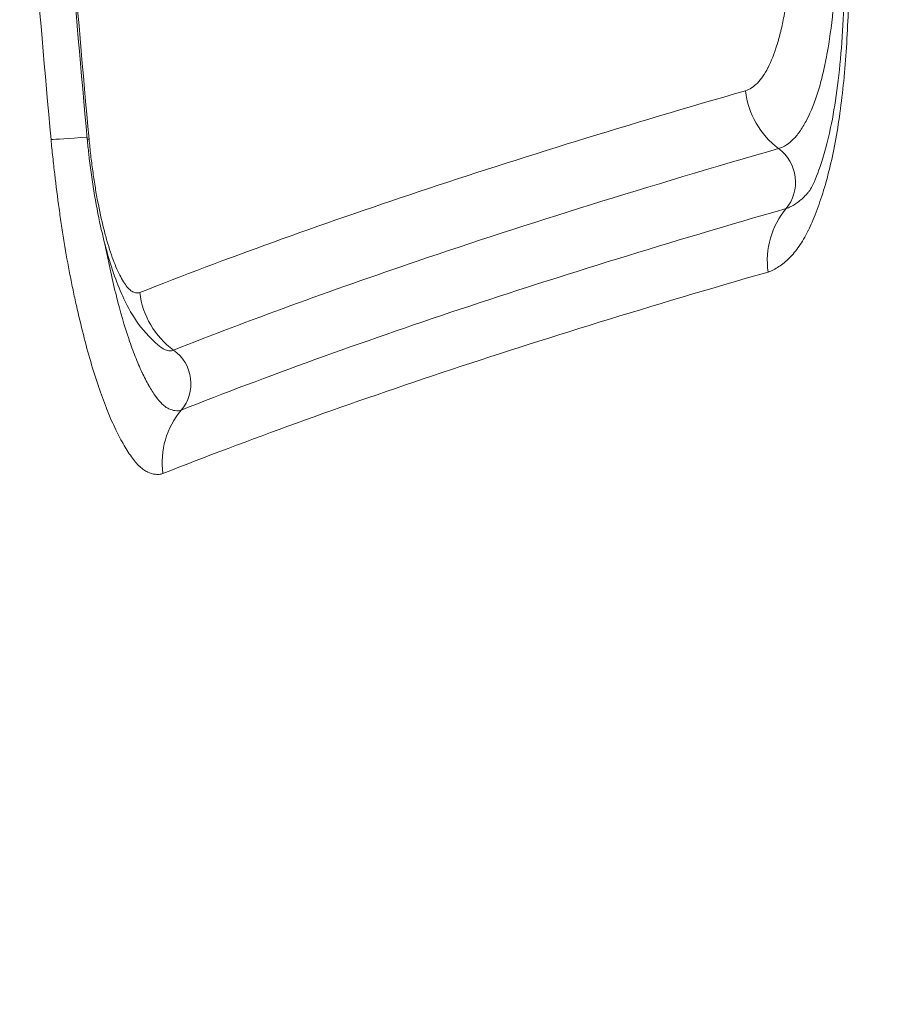
# Model space of a CAD drawing. Extents: x 0 to 25200, y -53460 to 17820.
# Drawn here: x 10160 to 10194, y -14036 to -13997 of the extents above; entities that cross this region are included whole.
import ezdxf

# ---------------------------------------------------------------- set-up
doc = ezdxf.new("R2010")
doc.units = 0
doc.header["$MEASUREMENT"] = 0
doc.header["$PDMODE"] = 1
doc.layers.get('0').update_dxf_attribs({"linetype": 'CONTINUOUS'})
doc.layers.get('DefPoints').update_dxf_attribs({"linetype": 'CONTINUOUS'})
for name, color, linetype, lineweight in [('FRAM3', 1, 'CONTINUOUS', 50), ('外形線', 7, 'CONTINUOUS', 18), ('寸法線', 3, 'CONTINUOUS', 18)]:
    doc.layers.add(name, color=color, linetype=linetype, lineweight=lineweight)
doc.styles.get("Standard").update_dxf_attribs({"font": 'TXT.SHX', "bigfont": 'bigfont.shx'})
doc.dimstyles.new('60ベース', dxfattribs={"dimscale": 60, "dimtxt": 3, "dimasz": 3, "dimexe": 0, "dimexo": 1, "dimgap": 1, "dimtad": 3, "dimdec": 1, "dimdsep": 46, "dimtxsty": 'STANDARD', "dimblk": 'DOTSMALL', "dimcen": 0, "dimclrd": 256, "dimclre": 256, "dimclrt": 7, "dimadec": 3, "dimazin": 2, "dimtfac": 1, "dimtdec": 1, "dimtix": 1, "dimtmove": 2, "dimatfit": 2, "dimldrblk": 'OPEN', "dimfxl": 1, "dimtolj": 1, "dimlwd": -1, "dimlwe": -1, "dimarcsym": 0})

# ---------------------------------------------------------------- blocks, each defined once
blk = doc.blocks.new('_DotSmall')
at = {"layer": 'FRAM3', "color": 0, "const_width": 0.5}
blk.add_lwpolyline([(-0.0625, 0, 1), (0.0625, 0, 1)], format="xyb", close=True, dxfattribs=at)
blk = doc.blocks.new('*D6')
at = {"layer": 'DefPoints', "color": 0}
for p in [(7570.29, -12507.063), (13369.096, -14335.863), (14869.096, -14335.863)]:
    blk.add_point(p, dxfattribs=at)
at = {"layer": '寸法線'}
for p, q in [((7630.29, -12507.063), (14869.096, -12507.063)), ((14869.096, -12507.063), (14869.096, -14335.863)), ((13429.096, -14335.863), (14869.096, -14335.863))]:
    blk.add_line(p, q, dxfattribs=at)
at = {"layer": '寸法線', "xscale": 180, "yscale": 180, "zscale": 180}
for p, rotation in [((14869.096, -12507.063), 90), ((14869.096, -14335.863), 270)]:
    blk.add_blockref('_DotSmall', p, dxfattribs=dict(at, rotation=rotation))
at = {"layer": '寸法線', "color": 7, "insert": (14719.096, -13421.463), "char_height": 180, "attachment_point": 5, "rotation": 90}
blk.add_mtext('\\A1;1828', dxfattribs=at)
blk = doc.blocks.new('_OPEN')
at = {"color": 0, "linetype": 'ByBlock'}
for p, q in [((-1, 0.16667), (0, 0)), ((0, 0), (-1, -0.16667)), ((0, 0), (-1, 0))]:
    blk.add_line(p, q, dxfattribs=at)
blk = doc.blocks.new('*D10')
at = {"layer": 'DefPoints', "color": 0}
for p in [(8170.829, -13421.463), (13369.096, -14335.863), (13869.096, -14335.863)]:
    blk.add_point(p, dxfattribs=at)
at = {"layer": '寸法線'}
for p, q in [((8230.829, -13421.463), (13869.096, -13421.463)), ((13869.096, -13421.463), (13869.096, -14335.863)), ((13429.096, -14335.863), (13869.096, -14335.863))]:
    blk.add_line(p, q, dxfattribs=at)
at = {"layer": '寸法線', "xscale": 180, "yscale": 180, "zscale": 180}
for p, rotation in [((13869.096, -13421.463), 90), ((13869.096, -14335.863), 270)]:
    blk.add_blockref('_DotSmall', p, dxfattribs=dict(at, rotation=rotation))
at = {"layer": '寸法線', "color": 7, "insert": (13719.096, -13878.663), "char_height": 180, "attachment_point": 5, "rotation": 90}
blk.add_mtext('\\A1;914', dxfattribs=at)

msp = doc.modelspace()

# ---------------------------------------------------------------- linework, layer by layer
at = {"layer": '外形線', "extrusion": (-2e-16, 0, -1)}
for centre, major_axis, ratio, start_param, end_param in [((10206.4690117, -14015.34253791), (-19.83157445, 158.48349814), 0.2741364133, 4.8310170046, 4.8807893069), ((10164.07473079, -14001.68779159), (3.16163612, 0.29100177), 0.0181330274, 2.1367097746, 2.9353345934), ((10165.55256121, -14001.67660926), (3.16150549, 0.29241752), 0.018231043, 2.9294054317, 3.1415926535)]:
    msp.add_ellipse(centre, major_axis=major_axis, ratio=ratio, start_param=start_param, end_param=end_param, dxfattribs=at)
at = {"layer": '外形線'}
for centre, major_axis, ratio, start_param, end_param in [((10212.48126237, -14016.034434), (-21.24774092, 165.53362197), 0.2886862703, 1.4011417942, 1.4487773984), ((10191.04459853, -13999.77813667), (-0.87671641, 3.05155589), 0.955130642, 1.4004336901, 2.2451388805), ((10188.45070137, -14003.61728716), (-0.43914552, 1.52555153), 0.9551667963, 3.7113391649, 5.3862386327), ((10191.91808417, -14006.79221393), (-0.87740792, 3.05135713), 0.9552063708, 0.5700229723, 1.4147173646), ((10167.5183587, -14007.61223482), (-1.16784418, 2.9524168), 0.9746539264, 1.3084397066, 2.1527146974), ((10164.87523414, -14011.47267952), (-0.58371384, 1.47629076), 0.9746492802, 3.6186893255, 5.2944448426), ((10168.41301901, -14014.62324549), (-1.16792296, 2.95238564), 0.9746330267, 0.4769331728, 1.3211968741)]:
    msp.add_ellipse(centre, major_axis=major_axis, ratio=ratio, start_param=start_param, end_param=end_param, dxfattribs=at)
for points, knots in [([(10188.02351985, -14000.08603293), (10188.1049262, -14000.06260294), (10188.18371037, -14000.02313762), (10188.2607148, -13999.97260121), (10188.33771923, -13999.9220648), (10188.41288853, -13999.86013238), (10188.48618187, -13999.78652926), (10188.55947521, -13999.71292615), (10188.63079838, -13999.62709856), (10188.69992254, -13999.52762087), (10188.70078478, -13999.52638), (10188.70164668, -13999.52513702), (10188.70250824, -13999.52389191), (10188.77071612, -13999.42531907), (10188.83714189, -13999.31289354), (10188.90041491, -13999.18929248), (10188.90150076, -13999.18717133), (10188.90258568, -13999.18504688), (10188.90366967, -13999.18291916), (10189.03051067, -13998.93394738), (10189.14543738, -13998.64240059), (10189.24914813, -13998.3103032), (10189.25055076, -13998.30581176), (10189.25195133, -13998.30131289), (10189.25334985, -13998.29680659), (10189.30409658, -13998.13329072), (10189.35205751, -13997.95971001), (10189.39700346, -13997.77519744), (10189.39849282, -13997.76908333), (10189.39997888, -13997.76295711), (10189.40146163, -13997.75681878), (10189.44595873, -13997.57260837), (10189.48727243, -13997.3778661), (10189.52474522, -13997.17644381), (10189.52621858, -13997.1685243), (10189.52768607, -13997.16059413), (10189.52914766, -13997.15265352), (10189.60451063, -13996.74321707), (10189.66513571, -13996.30216258), (10189.7119332, -13995.83162505), (10189.71314484, -13995.81944231), (10189.71434722, -13995.80723972), (10189.71554037, -13995.7950173), (10189.73919195, -13995.55273494), (10189.75927804, -13995.3019894), (10189.77560532, -13995.04486563), (10189.79088391, -13994.80425689), (10189.8027883, -13994.56031274), (10189.81120223, -13994.31290375), (10189.8117824, -13994.29584402), (10189.81234599, -13994.27876787), (10189.81289296, -13994.26167528), (10189.82137447, -13993.9966303), (10189.82579609, -13993.72756912), (10189.82601246, -13993.45433495), (10189.82621166, -13993.20278428), (10189.82279571, -13992.94764864), (10189.81601216, -13992.68915225), (10189.81542567, -13992.66680333), (10189.81481414, -13992.64442866), (10189.81417773, -13992.62202855), (10189.80687816, -13992.36509919), (10189.79645545, -13992.10452554), (10189.78318212, -13991.84392582), (10189.78190989, -13991.81894756), (10189.78061128, -13991.79396547), (10189.77928651, -13991.76898272), (10189.77171268, -13991.62615317), (10189.76326323, -13991.48308008), (10189.75382989, -13991.33978149), (10189.74911381, -13991.26814119), (10189.74415021, -13991.19644423), (10189.73891066, -13991.12468998), (10189.73629072, -13991.08881068), (10189.7336016, -13991.05291701), (10189.73083815, -13991.0170086), (10189.73018434, -13991.00851296), (10189.72952592, -13991.00001641), (10189.72886412, -13990.99151919)], [0, 0, 0, 0, 0.000845390258, 0.000845390258, 0.000845390258, 0.001690780516, 0.001690780516, 0.001690780516, 0.002536170775, 0.002536170775, 0.002536170775, 0.002546716028, 0.002546716028, 0.002546716028, 0.003381561033, 0.003381561033, 0.003381561033, 0.003395888061, 0.003395888061, 0.003395888061, 0.005072341549, 0.005072341549, 0.005072341549, 0.005095014647, 0.005095014647, 0.005095014647, 0.005917731807, 0.005917731807, 0.005917731807, 0.00594499383, 0.00594499383, 0.00594499383, 0.006763122066, 0.006763122066, 0.006763122066, 0.006795289189, 0.006795289189, 0.006795289189, 0.008453902582, 0.008453902582, 0.008453902582, 0.008496845925, 0.008496845925, 0.008496845925, 0.009348102571, 0.009348102571, 0.009348102571, 0.010144683099, 0.010144683099, 0.010144683099, 0.010199610177, 0.010199610177, 0.010199610177, 0.011051332668, 0.011051332668, 0.011051332668, 0.011835463615, 0.011835463615, 0.011835463615, 0.011903257525, 0.011903257525, 0.011903257525, 0.012680853873, 0.012680853873, 0.012680853873, 0.012755385822, 0.012755385822, 0.012755385822, 0.01318149449, 0.01318149449, 0.01318149449, 0.013394522064, 0.013394522064, 0.013394522064, 0.013501042304, 0.013501042304, 0.013501042304, 0.013526244131, 0.013526244131, 0.013526244131, 0.013526244131]), ([(10191.87293017, -13990.92831901), (10191.91258093, -13991.43632828), (10191.94264585, -13991.93972394), (10191.96841647, -13992.44084358), (10191.99418709, -13992.94196322), (10192.01505602, -13993.44053872), (10192.02990171, -13993.93609027), (10192.0447474, -13994.43164182), (10192.05291909, -13994.92388457), (10192.05310512, -13995.41225473), (10192.05329115, -13995.90062489), (10192.04545602, -13996.38229318), (10192.03049322, -13996.85040393), (10192.03038383, -13996.8538264), (10192.03027405, -13996.85724816), (10192.03016389, -13996.8606692), (10192.01520709, -13997.32516252), (10191.99355715, -13997.77919756), (10191.966115, -13998.22403657), (10191.96587941, -13998.22785548), (10191.96564339, -13998.23167371), (10191.96540695, -13998.23549127), (10191.93789888, -13998.6796305), (10191.90441554, -13999.11434991), (10191.86455099, -13999.53914401), (10191.86417218, -13999.54318053), (10191.8637928, -13999.54721614), (10191.86341284, -13999.55125085), (10191.8234633, -13999.97547019), (10191.77686549, -14000.39147637), (10191.72358765, -14000.79223356), (10191.7230502, -14000.79627623), (10191.72251208, -14000.80031732), (10191.72197329, -14000.80435684), (10191.66859202, -14001.20457109), (10191.60899218, -14001.58725705), (10191.54319833, -14001.95288123), (10191.54252177, -14001.95664094), (10191.54184456, -14001.96039885), (10191.54116669, -14001.96415495), (10191.4086717, -14002.69831749), (10191.2507258, -14003.36226629), (10191.06889263, -14003.96119736), (10191.06803638, -14003.9640177), (10191.06717961, -14003.96683659), (10191.06632231, -14003.96965405), (10190.97568473, -14004.26752712), (10190.87891548, -14004.5500353), (10190.77827187, -14004.81198593), (10190.77741649, -14004.81421228), (10190.77656083, -14004.81643714), (10190.77570488, -14004.81866052), (10190.7249311, -14004.95054983), (10190.67308507, -14005.07763789), (10190.62011175, -14005.19971155), (10190.5679117, -14005.32000325), (10190.51458887, -14005.43530991), (10190.46002329, -14005.54514951), (10190.45922399, -14005.54675849), (10190.45842442, -14005.5483663), (10190.45762458, -14005.54997294), (10190.34747731, -14005.77122641), (10190.23220499, -14005.97001167), (10190.11145891, -14006.14508021), (10189.98983603, -14006.32142002), (10189.86256005, -14006.47330056), (10189.73042072, -14006.60400475), (10189.59828139, -14006.73470894), (10189.46313698, -14006.84465317), (10189.32539283, -14006.93648777), (10189.18764868, -14007.02832237), (10189.04762191, -14007.10401728), (10188.90244849, -14007.1458105)], [0, 0, 0, 0, 0.001512273675, 0.001512273675, 0.001512273675, 0.003024547351, 0.003024547351, 0.003024547351, 0.004536821026, 0.004536821026, 0.004536821026, 0.006049094702, 0.006049094702, 0.006049094702, 0.006060151317, 0.006060151317, 0.006060151317, 0.007561368377, 0.007561368377, 0.007561368377, 0.007574256208, 0.007574256208, 0.007574256208, 0.009073642052, 0.009073642052, 0.009073642052, 0.009087889644, 0.009087889644, 0.009087889644, 0.010585915728, 0.010585915728, 0.010585915728, 0.010601027172, 0.010601027172, 0.010601027172, 0.012098189403, 0.012098189403, 0.012098189403, 0.012113584736, 0.012113584736, 0.012113584736, 0.015122736754, 0.015122736754, 0.015122736754, 0.015136906696, 0.015136906696, 0.015136906696, 0.016635010429, 0.016635010429, 0.016635010429, 0.016647742959, 0.016647742959, 0.016647742959, 0.017403026168, 0.017403026168, 0.017403026168, 0.018147284105, 0.018147284105, 0.018147284105, 0.018158186346, 0.018158186346, 0.018158186346, 0.01965955778, 0.01965955778, 0.01965955778, 0.021171831455, 0.021171831455, 0.021171831455, 0.022684105131, 0.022684105131, 0.022684105131, 0.024196378806, 0.024196378806, 0.024196378806, 0.024196378806]), ([(10191.44688273, -13990.88753587), (10191.4747947, -13991.2456531), (10191.4998937, -13991.60423385), (10191.53766406, -13992.31792791), (10191.55072409, -13992.67466685), (10191.57375716, -13993.72695466), (10191.57097464, -13994.4084864), (10191.53145554, -13995.732186), (10191.49102786, -13996.37978533), (10191.37109963, -13997.58662755), (10191.29271846, -13998.15095742), (10191.14819109, -13998.93697186), (10191.09511262, -13999.19012797), (10190.98082148, -13999.66820664), (10190.91975603, -13999.89282961), (10190.72438283, -14000.52592646), (10190.57719148, -14000.89433777), (10190.33387894, -14001.36506261), (10190.24931645, -14001.50791245), (10190.07730833, -14001.75952258), (10189.98953367, -14001.86907126), (10189.80830441, -14002.05674435), (10189.71449435, -14002.13515333), (10189.51943296, -14002.26084183), (10189.41755768, -14002.30815795), (10189.31533376, -14002.33757033)], [-0.00000006, -0.00000006, -0.00000006, -0.00000006, 0.001077674787, 0.001077674787, 0.002155409573, 0.002155409573, 0.004310879147, 0.004310879147, 0.00646634872, 0.00646634872, 0.008621818293, 0.008621818293, 0.00969955308, 0.00969955308, 0.010777287867, 0.010777287867, 0.01293275744, 0.01293275744, 0.014010492227, 0.014010492227, 0.015088227013, 0.015088227013, 0.0161659618, 0.0161659618, 0.017243696587, 0.017243696587, 0.017243696587, 0.017243696587]), ([(10190.50121305, -14004.00701595), (10190.50128841, -14004.00692403), (10190.53642952, -14003.96336078), (10190.68238018, -14003.68914056), (10190.81198214, -14003.39147582), (10191.07666283, -14002.6235504), (10191.21763436, -14002.1146066), (10191.52222337, -14000.65294742), (10191.66662284, -13999.58111785), (10191.8520302, -13997.26299491), (10191.90162938, -13995.99803585), (10191.87513091, -13993.4626819), (10191.82035269, -13992.18848194), (10191.72178629, -13990.92528599)], [0, 0, 0, 0, 0.1685048324, 0.1685048324, 0.4013803508, 0.4013803508, 0.6795493965, 0.6795493965, 1.0895434359, 1.0895434359, 1.4977296021, 1.4977296021, 1.8778926857, 1.8778926857, 1.8778926857, 1.8778926857]), ([(10164.43635197, -14007.94579898), (10167.75389482, -14006.63370083), (10171.38373775, -14005.32474722), (10179.24781088, -14002.70311601), (10183.48416427, -14001.39252892), (10188.02351985, -14000.08603293)], [0, 0, 0, 0, 0.047840633792, 0.047840633792, 0.095681267584, 0.095681267584, 0.095681267584, 0.095681267584]), ([(10165.33620033, -14014.99698159), (10165.28889675, -14015.01567783), (10165.24071371, -14015.0243886), (10165.19212729, -14015.02816658), (10165.14353783, -14015.03194479), (10165.09450939, -14015.0304135), (10165.04514363, -14015.02464527), (10164.94640498, -14015.01310799), (10164.84636706, -14014.98516464), (10164.7446579, -14014.93676607), (10164.69379972, -14014.91256507), (10164.64248595, -14014.88285896), (10164.59062635, -14014.84663997), (10164.53876208, -14014.81041773), (10164.48636274, -14014.76779614), (10164.43339938, -14014.71840033), (10164.32746028, -14014.61959718), (10164.21860994, -14014.49220561), (10164.11037473, -14014.34212449), (10164.00211048, -14014.19200312), (10163.89393051, -14014.02003785), (10163.7859012, -14013.83018778), (10163.67784498, -14013.64029042), (10163.56992265, -14013.43169197), (10163.46218913, -14013.20328846), (10163.3544273, -14012.97482491), (10163.24620572, -14012.72477501), (10163.13980532, -14012.45624863), (10163.13899524, -14012.45420419), (10163.13818528, -14012.45215876), (10163.13737544, -14012.45011233), (10163.0317856, -14012.1832907), (10162.92830588, -14011.89957068), (10162.82692118, -14011.59939437), (10162.82613202, -14011.59705786), (10162.82534299, -14011.59472034), (10162.82455409, -14011.5923818), (10162.62099172, -14010.9889644), (10162.42598936, -14010.31840714), (10162.23939927, -14009.58463538), (10162.1457053, -14009.21618074), (10162.05513191, -14008.83584817), (10161.96826933, -14008.44745384), (10161.92483196, -14008.25322949), (10161.88225194, -14008.05676465), (10161.84057393, -14007.85793552), (10161.79889179, -14007.65908668), (10161.7581339, -14007.45780547), (10161.7184035, -14007.25379175), (10161.6389291, -14006.84569449), (10161.56360155, -14006.42652249), (10161.49277336, -14005.99543253), (10161.45735275, -14005.77984791), (10161.4229485, -14005.56062903), (10161.38995928, -14005.34061411), (10161.35696902, -14005.12059228), (10161.32538758, -14004.89963909), (10161.29497418, -14004.6779298), (10161.2341449, -14004.23449311), (10161.1777559, -14003.78818882), (10161.12514876, -14003.33949418), (10161.09884346, -14003.11513204), (10161.07350946, -14002.89016969), (10161.04935787, -14002.66443221), (10161.02520719, -14002.43870327), (10161.00217016, -14002.21221588), (10160.98118903, -14001.98436644)], [0, 0, 0, 0, 0.000670889091, 0.000670889091, 0.000670889091, 0.001341820024, 0.001341820024, 0.001341820024, 0.002683778748, 0.002683778748, 0.002683778748, 0.003354805552, 0.003354805552, 0.003354805552, 0.004025892784, 0.004025892784, 0.004025892784, 0.005368224028, 0.005368224028, 0.005368224028, 0.006710915302, 0.006710915302, 0.006710915302, 0.008053941052, 0.008053941052, 0.008053941052, 0.00939731986, 0.00939731986, 0.00939731986, 0.009407547759, 0.009407547759, 0.009407547759, 0.010741103014, 0.010741103014, 0.010741103014, 0.010751483153, 0.010751483153, 0.010751483153, 0.013429893691, 0.013429893691, 0.013429893691, 0.014774825262, 0.014774825262, 0.014774825262, 0.015447385159, 0.015447385159, 0.015447385159, 0.016120011724, 0.016120011724, 0.016120011724, 0.017465495075, 0.017465495075, 0.017465495075, 0.018138360453, 0.018138360453, 0.018138360453, 0.018811246976, 0.018811246976, 0.018811246976, 0.020157074958, 0.020157074958, 0.020157074958, 0.020830033361, 0.020830033361, 0.020830033361, 0.021502966305, 0.021502966305, 0.021502966305, 0.021502966305]), ([(10165.27330588, -14010.08137662), (10164.91951467, -14009.81738254), (10164.62326259, -14009.4947835), (10164.15924757, -14008.85295213), (10163.98237293, -14008.53382245), (10163.55511269, -14007.63390249), (10163.33733558, -14007.00842313), (10163.06325127, -14006.01204052), (10162.98428759, -14005.69249613), (10162.71658115, -14004.49171346), (10162.56050783, -14003.51484743), (10162.42863966, -14002.35085642), (10162.4087143, -14002.15990812), (10162.39105572, -14001.9690268)], [0, 0, 0, 0, 0.1510614274, 0.1510614274, 0.3037234371, 0.3037234371, 0.5559188343, 0.5559188343, 0.6682227636, 0.6682227636, 0.9629111978, 0.9629111978, 1.0204273298, 1.0204273298, 1.0204273298, 1.0204273298]), ([(10162.46308269, -14001.97460701), (10162.4823145, -14002.18243459), (10162.50439207, -14002.38791436), (10162.5281898, -14002.59200685), (10162.55198753, -14002.79609934), (10162.57761043, -14002.99871444), (10162.60515896, -14003.19976495), (10162.63270748, -14003.40081547), (10162.66229772, -14003.60020192), (10162.69434583, -14003.79756814), (10162.72639394, -14003.99493435), (10162.76076218, -14004.18946451), (10162.79662379, -14004.37736212), (10162.86834699, -14004.75315734), (10162.94647091, -14005.10832431), (10163.03040833, -14005.44470909), (10163.07237704, -14005.61290148), (10163.11605368, -14005.77684433), (10163.16039934, -14005.93201753), (10163.204745, -14006.08719072), (10163.24993871, -14006.23428949), (10163.29596037, -14006.37341044), (10163.34234387, -14006.51362523), (10163.38956684, -14006.64573502), (10163.4376275, -14006.76969644), (10163.4849383, -14006.89172377), (10163.53330701, -14007.00631186), (10163.58188399, -14007.11182868), (10163.63117393, -14007.21889414), (10163.68044032, -14007.3162578), (10163.72967036, -14007.40434389), (10163.77824521, -14007.49125767), (10163.82678957, -14007.56927309), (10163.87528854, -14007.63747992), (10163.92433642, -14007.70645874), (10163.97333499, -14007.76513641), (10164.0222621, -14007.81230502), (10164.07074662, -14007.85904695), (10164.1182314, -14007.89345344), (10164.16484052, -14007.9172991), (10164.21166238, -14007.94125361), (10164.25768096, -14007.95537923), (10164.30297999, -14007.96066451), (10164.34827902, -14007.96594978), (10164.39290964, -14007.96298055), (10164.43635197, -14007.94579898)], [0, 0, 0, 0, 0.0006177435942, 0.0006177435942, 0.0006177435942, 0.0012354871883, 0.0012354871883, 0.0012354871883, 0.0018532307825, 0.0018532307825, 0.0018532307825, 0.0024709743766, 0.0024709743766, 0.0024709743766, 0.003706461565, 0.003706461565, 0.003706461565, 0.0043242051591, 0.0043242051591, 0.0043242051591, 0.0049419487533, 0.0049419487533, 0.0049419487533, 0.0055645493433, 0.0055645493433, 0.0055645493433, 0.0061774359416, 0.0061774359416, 0.0061774359416, 0.0067993177307, 0.0067993177307, 0.0067993177307, 0.0074129231299, 0.0074129231299, 0.0074129231299, 0.0080334734185, 0.0080334734185, 0.0080334734185, 0.0086484103183, 0.0086484103183, 0.0086484103183, 0.0092661539124, 0.0092661539124, 0.0092661539124, 0.0098838975066, 0.0098838975066, 0.0098838975066, 0.0098838975066]), ([(10189.31533376, -14002.33757033), (10184.24581018, -14003.79594117), (10179.55149476, -14005.25771612), (10175.23945526, -14006.72139743), (10171.84005747, -14007.87529109), (10168.67827585, -14009.03036993), (10165.75627566, -14010.18586462)], [0, 0, 0, 0, 0.053444323983, 0.053444323983, 0.053444323983, 0.095577174748, 0.095577174748, 0.095577174748, 0.095577174748]), ([(10189.60649564, -14004.67559608), (10189.66808152, -14004.65787605), (10189.72902069, -14004.63145978), (10189.78901286, -14004.60073878), (10189.84900503, -14004.57001778), (10189.90830776, -14004.53456067), (10189.9670647, -14004.4952905), (10190.08457856, -14004.41675016), (10190.19997538, -14004.32339606), (10190.31287186, -14004.2129337), (10190.35142932, -14004.17520757), (10190.38973532, -14004.13533793), (10190.4273996, -14004.09330166), (10190.45208713, -14004.06574846), (10190.47649693, -14004.03726734), (10190.5006566, -14004.00780373)], [-0.00000006, -0.00000006, -0.00000006, -0.00000006, 0.0006494126824, 0.0006494126824, 0.0006494126824, 0.0012988853647, 0.0012988853647, 0.0012988853647, 0.0025978307294, 0.0025978307294, 0.0025978307294, 0.0030414587372, 0.0030414587372, 0.0030414587372, 0.0033322403006, 0.0033322403006, 0.0033322403006, 0.0033322403006]), ([(10166.05449576, -14012.52286818), (10169.36844588, -14011.21234427), (10172.99167152, -14009.90108972), (10176.91839808, -14008.59307501), (10180.84508583, -14007.28507323), (10185.07583126, -14005.97932165), (10189.60649564, -14004.67559608)], [0, 0, 0, 0, 0.047778146535, 0.047778146535, 0.047778146535, 0.095555820978, 0.095555820978, 0.095555820978, 0.095555820978]), ([(10163.08029911, -14006.06690204), (10163.08722018, -14006.10315234), (10163.09418192, -14006.13929216), (10163.10118373, -14006.17532246), (10163.10185715, -14006.17878776), (10163.10253092, -14006.18225206), (10163.10320507, -14006.18571537), (10163.13480224, -14006.34804161), (10163.16698155, -14006.50712397), (10163.20004037, -14006.66528421), (10163.23451295, -14006.83020813), (10163.2700256, -14006.99459769), (10163.30595647, -14007.15582264), (10163.37689072, -14007.47411083), (10163.45074984, -14007.78580878), (10163.52715811, -14008.08803456), (10163.52835343, -14008.09276256), (10163.52954945, -14008.09748849), (10163.53074616, -14008.10221233), (10163.68195401, -14008.69908465), (10163.83981151, -14009.24491988), (10164.00468147, -14009.73595175), (10164.00597003, -14009.73978948), (10164.00725903, -14009.74362394), (10164.00854846, -14009.74745514), (10164.09040241, -14009.99066204), (10164.17392704, -14010.22053397), (10164.25915729, -14010.43674452), (10164.34573016, -14010.656361), (10164.4338287, -14010.86079506), (10164.52157732, -14011.04774425), (10164.52242575, -14011.04955183), (10164.52327417, -14011.05135785), (10164.5241226, -14011.05316233), (10164.61102316, -14011.23798619), (10164.69808331, -14011.40708405), (10164.78527292, -14011.56149491), (10164.78757184, -14011.56556626), (10164.78987053, -14011.56962677), (10164.79216905, -14011.57367658), (10164.87789591, -14011.72472033), (10164.96380457, -14011.86236652), (10165.04974276, -14011.98315934), (10165.05297549, -14011.98770319), (10165.0562071, -14011.99222079), (10165.05943721, -14011.99671129), (10165.14437788, -14012.11479594), (10165.22994686, -14012.21554301), (10165.3134015, -14012.29366618), (10165.35561125, -14012.33317937), (10165.3975966, -14012.3673657), (10165.43905397, -14012.3962918), (10165.48098464, -14012.42554814), (10165.52219961, -14012.4492606), (10165.56335479, -14012.46881046), (10165.56501949, -14012.46960124), (10165.56668351, -14012.47038516), (10165.56834676, -14012.47116225), (10165.65178426, -14012.51014513), (10165.73393351, -14012.53286784), (10165.8151655, -14012.5427825), (10165.81648183, -14012.54294316), (10165.81779781, -14012.5431003), (10165.81911348, -14012.54325392), (10165.85839375, -14012.54784046), (10165.89748743, -14012.54931209), (10165.93622574, -14012.54682481), (10165.93873888, -14012.54666345), (10165.94124591, -14012.54648534), (10165.94374847, -14012.54629015), (10165.98111319, -14012.54337576), (10166.01839678, -14012.53714489), (10166.05449576, -14012.52286818)], [0.004310561441, 0.004310561441, 0.004310561441, 0.004310561441, 0.00443069928, 0.00443069928, 0.00443069928, 0.004442253808, 0.004442253808, 0.004442253808, 0.004983817485, 0.004983817485, 0.004983817485, 0.005548540959, 0.005548540959, 0.005548540959, 0.006663410712, 0.006663410712, 0.006663410712, 0.006680851635, 0.006680851635, 0.006680851635, 0.008884567617, 0.008884567617, 0.008884567617, 0.008901791077, 0.008901791077, 0.008901791077, 0.009995146069, 0.009995146069, 0.009995146069, 0.011105724521, 0.011105724521, 0.011105724521, 0.011116462495, 0.011116462495, 0.011116462495, 0.012216302973, 0.012216302973, 0.012216302973, 0.012245302429, 0.012245302429, 0.012245302429, 0.013326881425, 0.013326881425, 0.013326881425, 0.013367567059, 0.013367567059, 0.013367567059, 0.014437459877, 0.014437459877, 0.014437459877, 0.014978591049, 0.014978591049, 0.014978591049, 0.0155259, 0.0155259, 0.0155259, 0.015548038329, 0.015548038329, 0.015548038329, 0.016658616781, 0.016658616781, 0.016658616781, 0.01667661312, 0.01667661312, 0.01667661312, 0.017213906007, 0.017213906007, 0.017213906007, 0.017248762825, 0.017248762825, 0.017248762825, 0.017769195233, 0.017769195233, 0.017769195233, 0.017769195233]), ([(10188.90244849, -14007.1458105), (10184.37014399, -14008.45059151), (10180.13861108, -14009.75574914), (10172.28112498, -14012.37219005), (10168.65292924, -14013.6860787), (10165.33620033, -14014.99698159)], [0, 0, 0, 0, 0.047808416533, 0.047808416533, 0.095616833065, 0.095616833065, 0.095616833065, 0.095616833065]), ([(10165.75627566, -14010.18586462), (10165.72639615, -14010.19767955), (10165.69627154, -14010.20566705), (10165.63578652, -14010.21376233), (10165.60512811, -14010.2140318), (10165.511274, -14010.20419478), (10165.44609793, -14010.18363003), (10165.34418741, -14010.13036258), (10165.30894142, -14010.10786133), (10165.27353206, -14010.0812366)], [-0.00000006, -0.00000006, -0.00000006, -0.00000006, 0.0004307709278, 0.0004307709278, 0.0008616018555, 0.0008616018555, 0.0017232637111, 0.0017232637111, 0.0021726632976, 0.0021726632976, 0.0021726632976, 0.0021726632976])]:
    msp.add_open_spline(points, degree=3, knots=knots, dxfattribs=at)
for points in [[(10162.39105571, -14001.96902678), (10162.14942047, -13999.35655981), (10161.92590248, -13996.74228302), (10161.72089189, -13994.12656496)], [(10190.5006566, -14004.00780373), (10190.50086035, -14004.00755525), (10190.50106409, -14004.00730669), (10190.50126781, -14004.00705807)], [(10167.88176729, -14006.62558571), (10167.88162718, -14006.62529806), (10167.88148709, -14006.62501039), (10167.88134703, -14006.62472273)], [(10168.2146062, -14006.50075436), (10168.21475928, -14006.50118566), (10168.21491237, -14006.50161691), (10168.21506546, -14006.50204812)], [(10165.31216372, -14010.11424891), (10165.31216372, -14010.11424891), (10165.30000788, -14010.10148104), (10165.27368879, -14010.08182952)]]:
    msp.add_open_spline(points, degree=3, dxfattribs=at)

# ---------------------------------------------------------------- dimensions: what is measured, and where the dimension line sits
at = {"layer": '寸法線'}
dim = msp.add_linear_dim(base=(14869.09573967, -14335.86322215), p1=(7570.28958868, -12507.06322215), p2=(13369.09573967, -14335.86322215), angle=90, text='1828', dimstyle='60ベース', override={"dimdec": 6}, dxfattribs=at)
dim.commit()
dim.dimension.update_dxf_attribs({"geometry": '*D6', "text_midpoint": (14719.09573967, -13421.46322215)})
dim = msp.add_linear_dim(base=(13869.09573967, -14335.86322215), p1=(8170.82870315, -13421.46322215), p2=(13369.09573967, -14335.86322215), angle=90, dimstyle='60ベース', override={"dimdec": 0}, dxfattribs=at)
dim.commit()
dim.dimension.update_dxf_attribs({"geometry": '*D10', "text_midpoint": (13719.09573967, -13878.66322215)})

doc.saveas('drawing.dxf')
